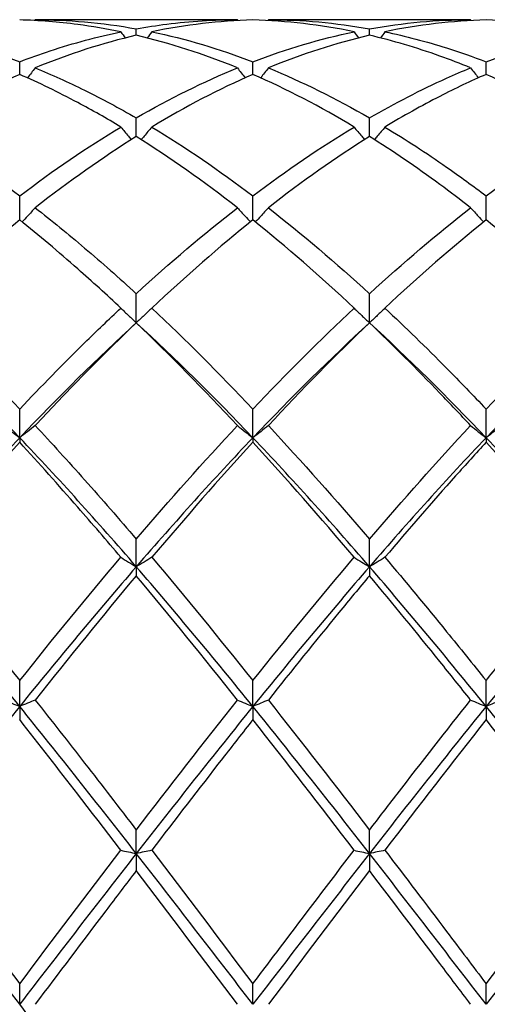
# Model space of a CAD drawing. Units: millimetres. Extents: x 21 to 771, y 21 to 539.
# Drawn here: x 463 to 467, y 382 to 392 of the extents above; entities that cross this region are included whole.
import ezdxf

# ---------------------------------------------------------------- set-up
doc = ezdxf.new("R2010")
doc.units = ezdxf.units.MM
doc.header["$LTSCALE"] = 2.666667
doc.layers.add('Visible (ISO)', color=7, linetype='Continuous', lineweight=25, true_color=0x00003f)

msp = doc.modelspace()

# ---------------------------------------------------------------- linework, layer by layer
at = {"layer": 'Visible (ISO)'}
for p, q in [((464.9897, 391.8236), (463.0381, 391.8236)), ((467.2397, 391.8236), (465.2881, 391.8236)), ((464.0139, 391.6737), (464.0139, 391.7356)), ((466.2639, 391.6737), (466.2639, 391.7356)), ((462.8889, 391.2955), (462.8889, 391.4179)), ((465.1389, 391.2955), (465.1389, 391.4179)), ((467.3889, 391.2955), (467.3889, 391.4179)), ((464.0139, 390.6965), (464.0139, 390.8762)), ((466.2639, 390.6965), (466.2639, 390.8762)), ((462.8889, 389.8913), (462.8889, 390.124)), ((465.1389, 389.8913), (465.1389, 390.124)), ((467.3889, 389.8913), (467.3889, 390.124)), ((464.0139, 388.8997), (464.0139, 389.1796)), ((466.2639, 388.8997), (466.2639, 389.1796)), ((462.8889, 387.79), (462.8889, 388.0665)), ((465.1389, 387.79), (465.1389, 388.0665)), ((467.3889, 387.79), (467.3889, 388.0665)), ((462.8889, 387.79), (462.8889, 387.7462)), ((465.1389, 387.79), (465.1389, 387.7462)), ((467.3889, 387.79), (467.3889, 387.7462)), ((464.0139, 386.5457), (464.0139, 386.812)), ((466.2639, 386.5457), (466.2639, 386.812)), ((464.0139, 386.5457), (464.0139, 386.4592)), ((466.2639, 386.5457), (466.2639, 386.4592)), ((462.8889, 385.1975), (462.8889, 385.4469)), ((465.1389, 385.1975), (465.1389, 385.4469)), ((467.3889, 385.1975), (467.3889, 385.4469)), ((462.8889, 385.1975), (462.8889, 385.0704)), ((465.1389, 385.1975), (465.1389, 385.0704)), ((467.3889, 385.1975), (467.3889, 385.0704)), ((464.0139, 383.7785), (464.0139, 384.0049)), ((466.2639, 383.7785), (466.2639, 384.0049)), ((464.0139, 383.7785), (464.0139, 383.6139)), ((466.2639, 383.7785), (466.2639, 383.6139)), ((462.8889, 382.3236), (462.8889, 382.5216)), ((465.1389, 382.3236), (465.1389, 382.5216)), ((467.3889, 382.3236), (467.3889, 382.5216))]:
    msp.add_line(p, q, dxfattribs=at)
for points, knots in [([(463.8647, 391.7067), (463.7266, 391.7353), (463.5885, 391.7588), (463.2626, 391.8016), (463.0756, 391.8164), (462.8889, 391.8216)], [29.084392, 29.084392, 29.084392, 29.084392, 29.1533791, 29.1533791, 29.2467928, 29.2467928, 29.2467928, 29.2467928]), ([(463.0381, 391.8236), (463.197, 391.8236), (463.3561, 391.8166), (463.682, 391.7878), (463.848, 391.7655), (464.0139, 391.7356)], [13.9141717, 13.9141717, 13.9141717, 13.9141717, 13.9936219, 13.9936219, 14.0765671, 14.0765671, 14.0765671, 14.0765671]), ([(464.0139, 391.7356), (464.1119, 391.7533), (464.2101, 391.7683), (464.5359, 391.8093), (464.7629, 391.8236), (464.9897, 391.8236)], [3.3550169, 3.3550169, 3.3550169, 3.3550169, 3.4039769, 3.4039769, 3.5173878, 3.5173878, 3.5173878, 3.5173878]), ([(462.8889, 391.4179), (462.9869, 391.4555), (463.0851, 391.4906), (463.4109, 391.5984), (463.6379, 391.6596), (463.8647, 391.7067)], [3.3550169, 3.3550169, 3.3550169, 3.3550169, 3.4039769, 3.4039769, 3.5173878, 3.5173878, 3.5173878, 3.5173878]), ([(466.4131, 391.7067), (466.6111, 391.6656), (466.8095, 391.6137), (467.1353, 391.5108), (467.2622, 391.4665), (467.3889, 391.4179)], [14.4775992, 14.4775992, 14.4775992, 14.4775992, 14.5766895, 14.5766895, 14.6400062, 14.6400062, 14.6400062, 14.6400062]), ([(467.2397, 391.3587), (467.1408, 391.3992), (467.0419, 391.4372), (466.7159, 391.5536), (466.4897, 391.6207), (466.2639, 391.6737)], [28.5209423, 28.5209423, 28.5209423, 28.5209423, 28.5703115, 28.5703115, 28.6833745, 28.6833745, 28.6833745, 28.6833745]), ([(463.0381, 391.3587), (463.0138, 391.3266), (462.9892, 391.2948), (462.9641, 391.2628), (462.9639, 391.2626), (462.9638, 391.2624)], [-0.02495535, -0.02495535, -0.02495535, -0.02495535, -0.01248371, -0.01248371, -0.01239508, -0.01239508, -0.01239508, -0.01239508]), ([(463.0381, 391.3587), (463.197, 391.2935), (463.3561, 391.2217), (463.682, 391.061), (463.848, 390.972), (464.0139, 390.8762)], [13.9141717, 13.9141717, 13.9141717, 13.9141717, 13.9936219, 13.9936219, 14.0765671, 14.0765671, 14.0765671, 14.0765671]), ([(464.9897, 391.3587), (465.014, 391.3266), (465.0386, 391.2948), (465.0637, 391.2628), (465.0638, 391.2626), (465.064, 391.2624)], [-0.02495535, -0.02495535, -0.02495535, -0.02495535, -0.01248371, -0.01248371, -0.01239508, -0.01239508, -0.01239508, -0.01239508]), ([(465.2881, 391.3587), (465.2638, 391.3266), (465.2392, 391.2948), (465.2141, 391.2628), (465.2139, 391.2626), (465.2138, 391.2624)], [-0.02495535, -0.02495535, -0.02495535, -0.02495535, -0.01248371, -0.01248371, -0.01239508, -0.01239508, -0.01239508, -0.01239508]), ([(466.2639, 390.8762), (466.5115, 391.0192), (466.7595, 391.1471), (467.0855, 391.2939), (467.1626, 391.3271), (467.2397, 391.3587)], [14.4526952, 14.4526952, 14.4526952, 14.4526952, 14.5766895, 14.5766895, 14.6151572, 14.6151572, 14.6151572, 14.6151572]), ([(467.2397, 391.3587), (467.264, 391.3266), (467.2886, 391.2948), (467.3137, 391.2628), (467.3138, 391.2626), (467.314, 391.2624)], [-0.02495535, -0.02495535, -0.02495535, -0.02495535, -0.01248428, -0.01248428, -0.01239508, -0.01239508, -0.01239508, -0.01239508]), ([(463.8647, 390.7882), (463.7266, 390.8713), (463.5885, 390.9498), (463.2626, 391.1234), (463.0756, 391.2141), (462.8889, 391.2955)], [29.084392, 29.084392, 29.084392, 29.084392, 29.1533791, 29.1533791, 29.2467928, 29.2467928, 29.2467928, 29.2467928]), ([(467.3889, 391.2955), (467.2404, 391.2308), (467.0918, 391.1602), (466.7659, 390.9929), (466.5894, 390.8943), (466.4131, 390.7882)], [28.4960822, 28.4960822, 28.4960822, 28.4960822, 28.5703115, 28.5703115, 28.6584794, 28.6584794, 28.6584794, 28.6584794]), ([(463.8647, 390.7882), (463.889, 390.7582), (463.9136, 390.7283), (463.9476, 390.6878), (463.9567, 390.677), (463.9658, 390.6662)], [-0.02495535, -0.02495535, -0.02495535, -0.02495535, -0.01248371, -0.01248371, -0.00792954, -0.00792954, -0.00792954, -0.00792954]), ([(464.1631, 390.7882), (464.1388, 390.7582), (464.1142, 390.7283), (464.0802, 390.6878), (464.0711, 390.677), (464.062, 390.6662)], [-0.02495535, -0.02495535, -0.02495535, -0.02495535, -0.01248371, -0.01248371, -0.00792954, -0.00792954, -0.00792954, -0.00792954]), ([(466.1147, 390.7882), (466.139, 390.7582), (466.1636, 390.7283), (466.1976, 390.6878), (466.2067, 390.677), (466.2158, 390.6662)], [-0.02495535, -0.02495535, -0.02495535, -0.02495535, -0.01248428, -0.01248428, -0.00792954, -0.00792954, -0.00792954, -0.00792954]), ([(466.4131, 390.7882), (466.3888, 390.7582), (466.3642, 390.7283), (466.3302, 390.6878), (466.3211, 390.677), (466.312, 390.6662)], [-0.02495535, -0.02495535, -0.02495535, -0.02495535, -0.01248428, -0.01248428, -0.00792954, -0.00792954, -0.00792954, -0.00792954]), ([(466.4131, 390.7882), (466.6111, 390.669), (466.8095, 390.5398), (467.1353, 390.3123), (467.2622, 390.2199), (467.3889, 390.124)], [14.4775992, 14.4775992, 14.4775992, 14.4775992, 14.5766895, 14.5766895, 14.6400062, 14.6400062, 14.6400062, 14.6400062]), ([(467.2397, 390.0093), (467.1408, 390.0864), (467.0419, 390.1613), (466.7159, 390.4007), (466.4897, 390.555), (466.2639, 390.6965)], [28.5209423, 28.5209423, 28.5209423, 28.5209423, 28.5703115, 28.5703115, 28.6833746, 28.6833746, 28.6833746, 28.6833746]), ([(463.0381, 390.0093), (463.0138, 389.982), (462.9892, 389.9549), (462.9471, 389.9094), (462.9298, 389.8908), (462.9124, 389.8724)], [-0.02495535, -0.02495535, -0.02495535, -0.02495535, -0.01248371, -0.01248371, -0.00387205, -0.00387205, -0.00387205, -0.00387205]), ([(463.0381, 390.0093), (463.197, 389.8854), (463.3561, 389.7557), (463.682, 389.4789), (463.848, 389.3319), (464.0139, 389.1796)], [13.9141717, 13.9141717, 13.9141717, 13.9141717, 13.9936219, 13.9936219, 14.0765672, 14.0765672, 14.0765672, 14.0765672]), ([(464.9897, 390.0093), (465.014, 389.982), (465.0386, 389.9549), (465.0806, 389.9094), (465.0979, 389.8908), (465.1153, 389.8724)], [-0.02495535, -0.02495535, -0.02495535, -0.02495535, -0.01248428, -0.01248428, -0.00387205, -0.00387205, -0.00387205, -0.00387205]), ([(465.2881, 390.0093), (465.2638, 389.982), (465.2392, 389.9549), (465.1971, 389.9094), (465.1798, 389.8908), (465.1624, 389.8724)], [-0.02495535, -0.02495535, -0.02495535, -0.02495535, -0.01248428, -0.01248428, -0.00387205, -0.00387205, -0.00387205, -0.00387205]), ([(467.2397, 390.0093), (467.264, 389.982), (467.2886, 389.9549), (467.3306, 389.9094), (467.3479, 389.8908), (467.3653, 389.8724)], [-0.02495535, -0.02495535, -0.02495535, -0.02495535, -0.01248371, -0.01248371, -0.00387205, -0.00387205, -0.00387205, -0.00387205]), ([(463.8647, 389.0411), (463.7266, 389.1706), (463.5885, 389.2965), (463.2626, 389.5839), (463.0756, 389.7416), (462.8889, 389.8913)], [29.084392, 29.084392, 29.084392, 29.084392, 29.1533791, 29.1533791, 29.2467928, 29.2467928, 29.2467928, 29.2467928]), ([(462.8889, 388.0665), (463.0973, 388.2868), (463.3062, 388.5001), (463.6321, 388.8203), (463.7484, 388.9321), (463.8647, 389.0411)], [13.8892838, 13.8892838, 13.8892838, 13.8892838, 13.9936219, 13.9936219, 14.0516986, 14.0516986, 14.0516986, 14.0516986]), ([(463.8647, 389.0411), (463.889, 389.0173), (463.9136, 388.9936), (463.9634, 388.9465), (463.9885, 388.923), (464.0139, 388.8997)], [-0.02495535, -0.02495535, -0.02495535, -0.02495535, -0.01248428, -0.01248428, 0, 0, 0, 0]), ([(464.1631, 389.0411), (464.1388, 389.0173), (464.1142, 388.9936), (464.0644, 388.9465), (464.0393, 388.923), (464.0139, 388.8997)], [-0.02495535, -0.02495535, -0.02495535, -0.02495535, -0.01248428, -0.01248428, 0, 0, 0, 0]), ([(466.1147, 389.0411), (466.139, 389.0173), (466.1636, 388.9936), (466.2134, 388.9465), (466.2385, 388.923), (466.2639, 388.8997)], [-0.02495535, -0.02495535, -0.02495535, -0.02495535, -0.01248371, -0.01248371, 0, 0, 0, 0]), ([(466.4131, 389.0411), (466.3888, 389.0173), (466.3642, 388.9936), (466.3144, 388.9465), (466.2893, 388.923), (466.2639, 388.8997)], [-0.02495535, -0.02495535, -0.02495535, -0.02495535, -0.01248371, -0.01248371, 0, 0, 0, 0]), ([(466.4131, 389.0411), (466.6111, 388.8554), (466.8095, 388.6617), (467.1353, 388.3317), (467.2622, 388.2004), (467.3889, 388.0665)], [14.4775992, 14.4775992, 14.4775992, 14.4775992, 14.5766895, 14.5766895, 14.6400062, 14.6400062, 14.6400062, 14.6400062]), ([(464.0139, 388.8997), (463.8263, 388.7201), (463.6384, 388.5335), (463.3125, 388.199), (463.1752, 388.0547), (463.0381, 387.9076)], [29.0595133, 29.0595133, 29.0595133, 29.0595133, 29.1533791, 29.1533791, 29.2219146, 29.2219146, 29.2219146, 29.2219146]), ([(467.2397, 387.9076), (467.1408, 388.0137), (467.0419, 388.1182), (466.7159, 388.4572), (466.4897, 388.6835), (466.2639, 388.8997)], [28.5209423, 28.5209423, 28.5209423, 28.5209423, 28.5703115, 28.5703115, 28.6833746, 28.6833746, 28.6833746, 28.6833746]), ([(462.7397, 387.9076), (462.764, 387.8878), (462.7886, 387.8681), (462.8384, 387.8289), (462.8635, 387.8094), (462.8889, 387.79)], [-0.02495535, -0.02495535, -0.02495535, -0.02495535, -0.01248428, -0.01248428, 0, 0, 0, 0]), ([(463.0381, 387.9076), (463.0138, 387.8878), (462.9892, 387.8681), (462.9394, 387.8289), (462.9143, 387.8094), (462.8889, 387.79)], [-0.02495535, -0.02495535, -0.02495535, -0.02495535, -0.01248428, -0.01248428, 0, 0, 0, 0]), ([(463.0381, 387.9076), (463.197, 387.7371), (463.3561, 387.5622), (463.682, 387.1964), (463.848, 387.0058), (464.0139, 386.812)], [13.9141717, 13.9141717, 13.9141717, 13.9141717, 13.9936219, 13.9936219, 14.0765672, 14.0765672, 14.0765672, 14.0765672]), ([(464.9897, 387.9076), (465.014, 387.8878), (465.0386, 387.8681), (465.0884, 387.8289), (465.1135, 387.8094), (465.1389, 387.79)], [-0.02495535, -0.02495535, -0.02495535, -0.02495535, -0.01248371, -0.01248371, 0, 0, 0, 0]), ([(465.2881, 387.9076), (465.2638, 387.8878), (465.2392, 387.8681), (465.1894, 387.8289), (465.1643, 387.8094), (465.1389, 387.79)], [-0.02495535, -0.02495535, -0.02495535, -0.02495535, -0.01248371, -0.01248371, 0, 0, 0, 0]), ([(467.2397, 387.9076), (467.264, 387.8878), (467.2886, 387.8681), (467.3384, 387.8289), (467.3635, 387.8094), (467.3889, 387.79)], [-0.02495535, -0.02495535, -0.02495535, -0.02495535, -0.01248371, -0.01248371, 0, 0, 0, 0]), ([(467.5381, 387.9076), (467.5138, 387.8878), (467.4892, 387.8681), (467.4394, 387.8289), (467.4143, 387.8094), (467.3889, 387.79)], [-0.02495535, -0.02495535, -0.02495535, -0.02495535, -0.01248371, -0.01248371, 0, 0, 0, 0]), ([(463.8647, 386.6365), (463.7266, 386.7996), (463.5885, 386.9606), (463.2626, 387.3337), (463.0756, 387.5429), (462.8889, 387.7462)], [29.084392, 29.084392, 29.084392, 29.084392, 29.1533791, 29.1533791, 29.2467928, 29.2467928, 29.2467928, 29.2467928]), ([(467.3889, 387.7462), (467.2908, 387.6394), (467.1927, 387.531), (466.8669, 387.1663), (466.6398, 386.9045), (466.4131, 386.6365)], [3.3550169, 3.3550169, 3.3550169, 3.3550169, 3.4039769, 3.4039769, 3.5173878, 3.5173878, 3.5173878, 3.5173878]), ([(463.8647, 386.6365), (463.889, 386.6212), (463.9136, 386.606), (463.9634, 386.5758), (463.9885, 386.5607), (464.0139, 386.5457)], [-0.02495535, -0.02495535, -0.02495535, -0.02495535, -0.01248371, -0.01248371, 0, 0, 0, 0]), ([(464.1631, 386.6365), (464.1388, 386.6212), (464.1142, 386.606), (464.0644, 386.5758), (464.0393, 386.5607), (464.0139, 386.5457)], [-0.02495535, -0.02495535, -0.02495535, -0.02495535, -0.01248371, -0.01248371, 0, 0, 0, 0]), ([(466.1147, 386.6365), (466.139, 386.6212), (466.1636, 386.606), (466.2134, 386.5758), (466.2385, 386.5607), (466.2639, 386.5457)], [-0.02495535, -0.02495535, -0.02495535, -0.02495535, -0.01248371, -0.01248371, 0, 0, 0, 0]), ([(466.4131, 386.6365), (466.3888, 386.6212), (466.3642, 386.606), (466.3144, 386.5758), (466.2893, 386.5607), (466.2639, 386.5457)], [-0.02495535, -0.02495535, -0.02495535, -0.02495535, -0.01248371, -0.01248371, 0, 0, 0, 0]), ([(466.4131, 386.6365), (466.6111, 386.4025), (466.8095, 386.1632), (467.1353, 385.763), (467.2622, 385.6056), (467.3889, 385.4469)], [14.4775992, 14.4775992, 14.4775992, 14.4775992, 14.5766895, 14.5766895, 14.6400062, 14.6400062, 14.6400062, 14.6400062]), ([(467.3889, 385.4469), (467.4778, 385.5583), (467.5668, 385.669), (467.8927, 386.0718), (468.1289, 386.3579), (468.3647, 386.6365)], [0.5386696, 0.5386696, 0.5386696, 0.5386696, 0.5830676, 0.5830676, 0.7011144, 0.7011144, 0.7011144, 0.7011144]), ([(466.2639, 386.4592), (466.1658, 386.3421), (466.0677, 386.2238), (465.7419, 385.8273), (465.5148, 385.5453), (465.2881, 385.2593)], [3.3550169, 3.3550169, 3.3550169, 3.3550169, 3.4039769, 3.4039769, 3.5173878, 3.5173878, 3.5173878, 3.5173878]), ([(467.2397, 385.2593), (467.1408, 385.384), (467.0419, 385.508), (466.7159, 385.9132), (466.4897, 386.1896), (466.2639, 386.4592)], [28.5209423, 28.5209423, 28.5209423, 28.5209423, 28.5703115, 28.5703115, 28.6833745, 28.6833745, 28.6833745, 28.6833745]), ([(462.7397, 385.2593), (462.764, 385.2489), (462.7886, 385.2385), (462.8384, 385.2179), (462.8635, 385.2077), (462.8889, 385.1975)], [-0.02495535, -0.02495535, -0.02495535, -0.02495535, -0.01248371, -0.01248371, 0, 0, 0, 0]), ([(463.0381, 385.2593), (463.0138, 385.2489), (462.9892, 385.2385), (462.9394, 385.2179), (462.9143, 385.2077), (462.8889, 385.1975)], [-0.02495535, -0.02495535, -0.02495535, -0.02495535, -0.01248371, -0.01248371, 0, 0, 0, 0]), ([(463.0381, 385.2593), (463.197, 385.0589), (463.3561, 384.856), (463.682, 384.4369), (463.848, 384.2214), (464.0139, 384.0049)], [13.9141717, 13.9141717, 13.9141717, 13.9141717, 13.9936219, 13.9936219, 14.0765672, 14.0765672, 14.0765672, 14.0765672]), ([(464.9897, 385.2593), (465.014, 385.2489), (465.0386, 385.2385), (465.0884, 385.2179), (465.1135, 385.2077), (465.1389, 385.1975)], [-0.02495535, -0.02495535, -0.02495535, -0.02495535, -0.01248371, -0.01248371, 0, 0, 0, 0]), ([(465.2881, 385.2593), (465.2638, 385.2489), (465.2392, 385.2385), (465.1894, 385.2179), (465.1643, 385.2077), (465.1389, 385.1975)], [-0.02495535, -0.02495535, -0.02495535, -0.02495535, -0.01248371, -0.01248371, 0, 0, 0, 0]), ([(466.2639, 384.0049), (466.3528, 384.121), (466.4418, 384.2368), (466.7677, 384.6592), (467.0039, 384.9619), (467.2397, 385.2593)], [0.5386696, 0.5386696, 0.5386696, 0.5386696, 0.5830676, 0.5830676, 0.7011144, 0.7011144, 0.7011144, 0.7011144]), ([(467.2397, 385.2593), (467.264, 385.2489), (467.2886, 385.2385), (467.3384, 385.2179), (467.3635, 385.2077), (467.3889, 385.1975)], [-0.02495535, -0.02495535, -0.02495535, -0.02495535, -0.01248371, -0.01248371, 0, 0, 0, 0]), ([(467.5381, 385.2593), (467.5138, 385.2489), (467.4892, 385.2385), (467.4394, 385.2179), (467.4143, 385.2077), (467.3889, 385.1975)], [-0.02495535, -0.02495535, -0.02495535, -0.02495535, -0.01248371, -0.01248371, 0, 0, 0, 0]), ([(463.8647, 383.8098), (463.7266, 383.9906), (463.5885, 384.1708), (463.2626, 384.5931), (463.0756, 384.8333), (462.8889, 385.0704)], [29.084392, 29.084392, 29.084392, 29.084392, 29.1533791, 29.1533791, 29.2467928, 29.2467928, 29.2467928, 29.2467928]), ([(465.1389, 385.0704), (465.0408, 384.9459), (464.9427, 384.8205), (464.6169, 384.402), (464.3898, 384.1068), (464.1631, 383.8098)], [3.3550169, 3.3550169, 3.3550169, 3.3550169, 3.4039769, 3.4039769, 3.5173878, 3.5173878, 3.5173878, 3.5173878]), ([(463.8647, 383.8098), (463.889, 383.8045), (463.9136, 383.7992), (463.9634, 383.7888), (463.9885, 383.7836), (464.0139, 383.7785)], [-0.02495535, -0.02495535, -0.02495535, -0.02495535, -0.01248371, -0.01248371, 0, 0, 0, 0]), ([(464.1631, 383.8098), (464.1388, 383.8045), (464.1142, 383.7992), (464.0644, 383.7888), (464.0393, 383.7836), (464.0139, 383.7785)], [-0.02495535, -0.02495535, -0.02495535, -0.02495535, -0.01248371, -0.01248371, 0, 0, 0, 0]), ([(465.1389, 382.5216), (465.2278, 382.6395), (465.3168, 382.7574), (465.6427, 383.1891), (465.8789, 383.5009), (466.1147, 383.8098)], [0.5386696, 0.5386696, 0.5386696, 0.5386696, 0.5830676, 0.5830676, 0.7011144, 0.7011144, 0.7011144, 0.7011144]), ([(466.1147, 383.8098), (466.139, 383.8045), (466.1636, 383.7992), (466.2134, 383.7888), (466.2385, 383.7836), (466.2639, 383.7785)], [-0.02495535, -0.02495535, -0.02495535, -0.02495535, -0.01248371, -0.01248371, 0, 0, 0, 0]), ([(466.4131, 383.8098), (466.3888, 383.8045), (466.3642, 383.7992), (466.3144, 383.7888), (466.2893, 383.7836), (466.2639, 383.7785)], [-0.02495535, -0.02495535, -0.02495535, -0.02495535, -0.01248371, -0.01248371, 0, 0, 0, 0]), ([(466.4131, 383.8098), (466.6111, 383.5503), (466.8095, 383.2888), (467.1353, 382.8577), (467.2622, 382.6896), (467.3889, 382.5216)], [14.4775992, 14.4775992, 14.4775992, 14.4775992, 14.5766895, 14.5766895, 14.6400062, 14.6400062, 14.6400062, 14.6400062]), ([(464.0139, 383.6139), (463.9158, 383.4851), (463.8177, 383.3557), (463.4919, 382.9255), (463.2648, 382.6244), (463.0381, 382.3236)], [3.3550169, 3.3550169, 3.3550169, 3.3550169, 3.4039769, 3.4039769, 3.5173878, 3.5173878, 3.5173878, 3.5173878]), ([(467.2397, 382.3236), (467.1408, 382.4547), (467.0419, 382.586), (466.7159, 383.0179), (466.4897, 383.3172), (466.2639, 383.6139)], [28.5209423, 28.5209423, 28.5209423, 28.5209423, 28.5703115, 28.5703115, 28.6833745, 28.6833745, 28.6833745, 28.6833745])]:
    msp.add_open_spline(points, degree=3, knots=knots, dxfattribs=at)
for points in [[(463.0381, 391.8236), (463.0362, 391.821), (463.0343, 391.8183), (463.0324, 391.8157)], [(465.1389, 391.8216), (464.8141, 391.8126), (464.4891, 391.7743), (464.1631, 391.7067)], [(464.9897, 391.8236), (464.9916, 391.821), (464.9935, 391.8183), (464.9954, 391.8157)], [(466.1147, 391.7067), (465.7889, 391.7743), (465.4639, 391.8126), (465.1389, 391.8216)], [(465.2881, 391.8236), (465.2862, 391.821), (465.2843, 391.8183), (465.2824, 391.8157)], [(465.2881, 391.8236), (465.6131, 391.8236), (465.9381, 391.7943), (466.2639, 391.7356)], [(466.2639, 391.7356), (466.5894, 391.7942), (466.9144, 391.8236), (467.2397, 391.8236)], [(467.3889, 391.8216), (467.0633, 391.8126), (466.7383, 391.7741), (466.4131, 391.7067)], [(467.2397, 391.8236), (467.2416, 391.821), (467.2435, 391.8183), (467.2454, 391.8157)], [(468.3647, 391.7067), (468.0399, 391.7741), (467.7149, 391.8126), (467.3889, 391.8216)], [(461.9131, 391.7067), (462.238, 391.6393), (462.563, 391.5428), (462.8889, 391.4179)], [(463.8647, 391.7067), (463.8791, 391.687), (463.8936, 391.6674), (463.9081, 391.6478)], [(464.1631, 391.7067), (464.1487, 391.687), (464.1342, 391.6674), (464.1196, 391.6478)], [(464.1631, 391.7067), (464.489, 391.6391), (464.814, 391.5425), (465.1389, 391.4179)], [(465.1389, 391.4179), (465.4644, 391.5427), (465.7894, 391.6392), (466.1147, 391.7067)], [(466.1147, 391.7067), (466.1291, 391.687), (466.1436, 391.6674), (466.1581, 391.6478)], [(466.4131, 391.7067), (466.3987, 391.687), (466.3842, 391.6674), (466.3696, 391.6478)], [(467.3889, 391.4179), (467.7149, 391.5429), (468.0399, 391.6393), (468.3647, 391.7067)], [(464.0139, 391.6737), (463.6891, 391.5974), (463.3641, 391.4923), (463.0381, 391.3587)], [(464.9897, 391.3587), (464.6648, 391.4918), (464.3398, 391.5972), (464.0139, 391.6737)], [(466.2639, 391.6737), (465.9383, 391.5972), (465.6133, 391.4919), (465.2881, 391.3587)], [(464.0139, 390.8762), (464.3394, 391.0642), (464.6644, 391.2253), (464.9897, 391.3587)], [(465.2881, 391.3587), (465.6131, 391.2255), (465.9381, 391.0643), (466.2639, 390.8762)], [(462.8889, 391.2955), (462.5641, 391.1539), (462.2391, 390.9845), (461.9131, 390.7882)], [(465.1389, 391.2955), (464.8133, 391.1536), (464.4883, 390.984), (464.1631, 390.7882)], [(466.1147, 390.7882), (465.7889, 390.9843), (465.4639, 391.1538), (465.1389, 391.2955)], [(468.3647, 390.7882), (468.0399, 390.9838), (467.7149, 391.1534), (467.3889, 391.2955)], [(461.9131, 390.7882), (462.238, 390.5925), (462.563, 390.3707), (462.8889, 390.124)], [(462.8889, 390.124), (463.2144, 390.3704), (463.5394, 390.5923), (463.8647, 390.7882)], [(464.1631, 390.7882), (464.489, 390.592), (464.814, 390.37), (465.1389, 390.124)], [(465.1389, 390.124), (465.464, 390.3701), (465.789, 390.5921), (466.1147, 390.7882)], [(467.3889, 390.124), (467.7145, 390.3705), (468.0395, 390.5924), (468.3647, 390.7882)], [(464.0139, 390.6965), (463.6883, 390.4924), (463.3633, 390.2628), (463.0381, 390.0093)], [(464.9897, 390.0093), (464.6648, 390.2626), (464.3398, 390.4922), (464.0139, 390.6965)], [(466.2639, 390.6965), (465.9381, 390.4923), (465.6131, 390.2626), (465.2881, 390.0093)], [(464.0139, 389.1796), (464.3398, 389.4789), (464.6648, 389.7561), (464.9897, 390.0093)], [(465.2881, 390.0093), (465.6131, 389.7559), (465.9381, 389.4788), (466.2639, 389.1796)], [(466.2639, 389.1796), (466.5895, 389.4786), (466.9145, 389.7558), (467.2397, 390.0093)], [(462.8889, 389.8913), (462.5633, 389.6302), (462.2383, 389.3461), (461.9131, 389.0411)], [(465.1389, 389.8913), (464.8139, 389.6307), (464.4889, 389.3467), (464.1631, 389.0411)], [(466.1147, 389.0411), (465.7889, 389.3466), (465.4639, 389.6306), (465.1389, 389.8913)], [(467.3889, 389.8913), (467.0634, 389.6303), (466.7384, 389.3462), (466.4131, 389.0411)], [(468.3647, 389.0411), (468.0399, 389.3458), (467.7149, 389.6299), (467.3889, 389.8913)], [(461.9131, 389.0411), (462.238, 388.7364), (462.563, 388.4108), (462.8889, 388.0665)], [(464.1631, 389.0411), (464.489, 388.7355), (464.814, 388.4098), (465.1389, 388.0665)], [(465.1389, 388.0665), (465.4645, 388.4105), (465.7895, 388.7362), (466.1147, 389.0411)], [(467.3889, 388.0665), (467.7136, 388.4096), (468.0386, 388.7354), (468.3647, 389.0411)], [(462.8889, 387.79), (462.5139, 388.184), (462.1389, 388.5554), (461.7639, 388.8997)], [(464.0139, 388.8997), (463.6389, 388.5554), (463.2639, 388.184), (462.8889, 387.79)], [(464.9897, 387.9076), (464.6648, 388.2562), (464.3398, 388.5877), (464.0139, 388.8997)], [(465.1389, 387.79), (464.7639, 388.184), (464.3889, 388.5554), (464.0139, 388.8997)], [(466.2639, 388.8997), (465.8889, 388.5554), (465.5139, 388.184), (465.1389, 387.79)], [(466.2639, 388.8997), (465.9384, 388.5881), (465.6134, 388.2566), (465.2881, 387.9076)], [(467.3889, 387.79), (467.0139, 388.184), (466.6389, 388.5554), (466.2639, 388.8997)], [(468.5139, 388.8997), (468.1389, 388.5554), (467.7639, 388.184), (467.3889, 387.79)], [(464.0139, 386.812), (464.3395, 387.1926), (464.6645, 387.5586), (464.9897, 387.9076)], [(465.2881, 387.9076), (465.6131, 387.5588), (465.9381, 387.1928), (466.2639, 386.812)], [(466.2639, 386.812), (466.5886, 387.1916), (466.9136, 387.5577), (467.2397, 387.9076)], [(462.8889, 387.79), (462.5139, 387.3961), (462.1389, 386.9796), (461.7639, 386.5457)], [(464.0139, 386.5457), (463.6389, 386.9796), (463.2639, 387.3961), (462.8889, 387.79)], [(465.1389, 387.79), (464.7639, 387.3961), (464.3889, 386.9796), (464.0139, 386.5457)], [(466.2639, 386.5457), (465.8889, 386.9796), (465.5139, 387.3961), (465.1389, 387.79)], [(467.3889, 387.79), (467.0139, 387.3961), (466.6389, 386.9796), (466.2639, 386.5457)], [(468.5139, 386.5457), (468.1389, 386.9796), (467.7639, 387.3961), (467.3889, 387.79)], [(462.8889, 387.7462), (462.563, 387.3913), (462.238, 387.0205), (461.9131, 386.6365)], [(465.1389, 387.7462), (464.8134, 387.3917), (464.4884, 387.021), (464.1631, 386.6365)], [(466.1147, 386.6365), (465.7889, 387.0215), (465.4639, 387.3922), (465.1389, 387.7462)], [(468.3647, 386.6365), (468.0399, 387.0204), (467.7149, 387.3912), (467.3889, 387.7462)], [(461.9131, 386.6365), (462.238, 386.2525), (462.563, 385.8551), (462.8889, 385.4469)], [(462.8889, 385.4469), (463.2145, 385.8548), (463.5395, 386.2522), (463.8647, 386.6365)], [(464.1631, 386.6365), (464.489, 386.2514), (464.814, 385.8539), (465.1389, 385.4469)], [(465.1389, 385.4469), (465.4636, 385.8537), (465.7886, 386.2512), (466.1147, 386.6365)], [(462.8889, 385.1975), (462.5139, 385.6606), (462.1389, 386.1119), (461.7639, 386.5457)], [(464.0139, 386.5457), (463.6389, 386.1119), (463.2639, 385.6606), (462.8889, 385.1975)], [(465.1389, 385.1975), (464.7639, 385.6606), (464.3889, 386.1119), (464.0139, 386.5457)], [(466.2639, 386.5457), (465.8889, 386.1119), (465.5139, 385.6606), (465.1389, 385.1975)], [(467.3889, 385.1975), (467.0139, 385.6606), (466.6389, 386.1119), (466.2639, 386.5457)], [(468.5139, 386.5457), (468.1389, 386.1119), (467.7639, 385.6606), (467.3889, 385.1975)], [(464.0139, 386.4592), (463.6884, 386.0705), (463.3634, 385.6696), (463.0381, 385.2593)], [(464.9897, 385.2593), (464.6648, 385.6691), (464.3398, 386.07), (464.0139, 386.4592)], [(464.0139, 384.0049), (464.3386, 384.4289), (464.6636, 384.848), (464.9897, 385.2593)], [(465.2881, 385.2593), (465.6131, 384.8493), (465.9381, 384.4302), (466.2639, 384.0049)], [(462.8889, 385.1975), (462.5139, 384.7344), (462.1389, 384.2594), (461.7639, 383.7785)], [(464.0139, 383.7785), (463.6389, 384.2594), (463.2639, 384.7344), (462.8889, 385.1975)], [(465.1389, 385.1975), (464.7639, 384.7344), (464.3889, 384.2594), (464.0139, 383.7785)], [(466.2639, 383.7785), (465.8889, 384.2594), (465.5139, 384.7344), (465.1389, 385.1975)], [(467.3889, 385.1975), (467.0139, 384.7344), (466.6389, 384.2594), (466.2639, 383.7785)], [(468.5139, 383.7785), (468.1389, 384.2594), (467.7639, 384.7344), (467.3889, 385.1975)], [(466.1147, 383.8098), (465.7889, 384.2365), (465.4639, 384.6577), (465.1389, 385.0704)], [(467.3889, 385.0704), (467.0639, 384.6578), (466.7389, 384.2366), (466.4131, 383.8098)], [(468.3647, 383.8098), (468.0399, 384.2352), (467.7149, 384.6564), (467.3889, 385.0704)], [(461.9131, 383.8098), (462.238, 383.3841), (462.563, 382.9537), (462.8889, 382.5216)], [(462.8889, 382.5216), (463.2136, 382.9522), (463.5386, 383.3826), (463.8647, 383.8098)], [(464.1631, 383.8098), (464.489, 383.3829), (464.814, 382.9525), (465.1389, 382.5216)], [(467.3889, 382.5216), (467.7146, 382.9535), (468.0396, 383.3839), (468.3647, 383.8098)], [(462.8889, 382.3236), (462.5139, 382.8106), (462.1389, 383.2975), (461.7639, 383.7785)], [(464.0139, 383.7785), (463.6389, 383.2975), (463.2639, 382.8106), (462.8889, 382.3236)], [(465.1389, 382.3236), (464.7639, 382.8106), (464.3889, 383.2975), (464.0139, 383.7785)], [(466.2639, 383.7785), (465.8889, 383.2975), (465.5139, 382.8106), (465.1389, 382.3236)], [(467.3889, 382.3236), (467.0139, 382.8106), (466.6389, 383.2975), (466.2639, 383.7785)], [(468.5139, 383.7785), (468.1389, 383.2975), (467.7639, 382.8106), (467.3889, 382.3236)], [(464.9897, 382.3236), (464.6648, 382.7545), (464.3398, 383.1856), (464.0139, 383.6139)], [(466.2639, 383.6139), (465.9389, 383.1869), (465.6139, 382.7558), (465.2881, 382.3236)], [(464.0139, 380.8688), (463.6389, 381.3497), (463.2639, 381.8367), (462.8889, 382.3236)]]:
    msp.add_open_spline(points, degree=3, dxfattribs=at)

doc.saveas('drawing.dxf')
